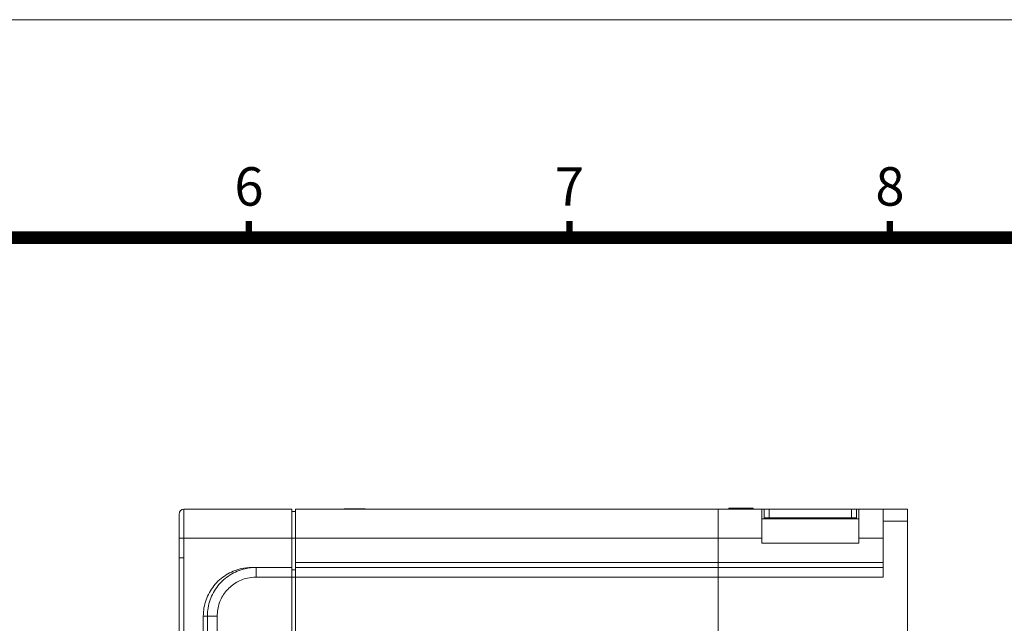
# Model space of a CAD drawing. Units: millimetres. Extents: x 2018 to 2779, y 136 to 669.
# Drawn here: x 2384 to 2587, y 545 to 669 of the extents above; entities that cross this region are included whole.
import ezdxf
from ezdxf.enums import TextEntityAlignment as Align

# ---------------------------------------------------------------- set-up
doc = ezdxf.new("R2010")
doc.units = ezdxf.units.MM
doc.layers.add('DIM', color=2, linetype='Continuous', lineweight=0)
doc.styles.add('ARIAL', font='arial.ttf')

msp = doc.modelspace()

# ---------------------------------------------------------------- linework, layer by layer
at = {"color": 7, "linetype": 'Continuous', "lineweight": 0}
for p, q in [((2418.167, 568.684), (2440.367, 568.684)), ((2440.367, 568.184), (2441.167, 568.184)), ((2528.167, 568.684), (2441.167, 568.684)), ((2451.167, 568.784), (2451.167, 568.684)), ((2451.167, 568.784), (2455.497, 568.784)), ((2455.497, 568.784), (2455.497, 568.684)), ((2528.167, 568.684), (2537.167, 568.684)), ((2530.367, 568.884), (2530.367, 568.684)), ((2530.367, 568.884), (2532.867, 568.884)), ((2532.867, 568.884), (2532.867, 568.684)), ((2532.867, 568.884), (2535.367, 568.884)), ((2535.367, 568.884), (2535.367, 568.684)), ((2537.667, 568.684), (2537.167, 568.684)), ((2537.667, 568.684), (2537.667, 566.884)), ((2538.667, 566.884), (2538.667, 568.684)), ((2538.667, 568.684), (2555.667, 568.684)), ((2555.667, 568.684), (2555.667, 566.884)), ((2556.667, 566.884), (2556.667, 568.684)), ((2557.167, 568.684), (2556.667, 568.684)), ((2557.167, 568.684), (2562.167, 568.684)), ((2562.167, 568.684), (2567.167, 568.684)), ((2557.167, 566.684), (2537.167, 566.684)), ((2537.667, 566.884), (2537.667, 566.684)), ((2555.667, 566.884), (2538.667, 566.884)), ((2556.667, 566.684), (2556.667, 566.884)), ((2562.167, 554.684), (2562.167, 566.184)), ((2567.167, 566.184), (2562.167, 566.184)), ((2567.167, 357.684), (2567.167, 566.184)), ((2417.167, 558.684), (2417.167, 562.684)), ((2418.167, 562.684), (2418.167, 558.684)), ((2418.167, 562.684), (2440.367, 562.684)), ((2440.367, 562.684), (2440.367, 556.684)), ((2440.367, 562.684), (2441.167, 562.684)), ((2528.167, 562.684), (2441.167, 562.684)), ((2441.167, 557.684), (2441.167, 562.684)), ((2528.167, 562.684), (2537.167, 562.684)), ((2528.167, 557.684), (2528.167, 562.684)), ((2528.167, 562.684), (2528.167, 557.684)), ((2537.167, 561.684), (2537.167, 562.684)), ((2537.167, 561.684), (2557.167, 561.684)), ((2557.167, 561.684), (2557.167, 562.684)), ((2557.167, 562.684), (2562.167, 562.684)), ((2417.167, 440.691), (2417.167, 558.684)), ((2418.167, 558.684), (2418.167, 440.691)), ((2441.167, 557.684), (2528.167, 557.684)), ((2528.167, 557.684), (2562.167, 557.684)), ((2433.025, 556.684), (2440.367, 556.684)), ((2440.367, 556.184), (2441.167, 556.184)), ((2441.167, 556.684), (2528.167, 556.684)), ((2562.167, 556.684), (2528.167, 556.684)), ((2440.367, 554.684), (2433.025, 554.684)), ((2440.367, 554.684), (2440.367, 489.184)), ((2440.367, 554.684), (2441.167, 554.684)), ((2528.167, 554.684), (2441.167, 554.684)), ((2441.167, 367.684), (2441.167, 554.684)), ((2562.167, 554.684), (2528.167, 554.684)), ((2528.167, 367.684), (2528.167, 554.684)), ((2528.167, 554.684), (2528.167, 367.684)), ((2422.16, 546.684), (2422.16, 443.684)), ((2423.001, 443.684), (2423.001, 546.684)), ((2424.993, 546.684), (2424.993, 443.684))]:
    msp.add_line(p, q, dxfattribs=at)
at = {"lineweight": 0, "const_width": 1.32, "flags": 128}
for points in [[(2431.559, 624.577), (2431.559, 628.009)], [(2497.559, 624.577), (2497.559, 628.009)], [(2563.559, 624.577), (2563.559, 628.009)]]:
    msp.add_lwpolyline(points, dxfattribs=at)
at = {"lineweight": 0, "flags": 128}
msp.add_lwpolyline([(2061.959, 181.057, 2.64, 2.64, 0), (2061.959, 624.577, 2.64, 2.64, 0), (2735.159, 624.577, 2.64, 2.64, 0), (2735.159, 181.057, 2.64, 2.64, 0)], format="xyseb", close=True, dxfattribs=at)
at = {"color": 7, "linetype": 'Continuous', "lineweight": 0, "flags": 128}
for points in [[(2418.167, 568.684), (2418.167, 568.569), (2418.167, 568.227), (2418.167, 567.673), (2418.167, 566.927), (2418.167, 566.017), (2418.167, 564.98), (2418.167, 563.855), (2418.167, 562.684)], [(2440.367, 568.684), (2440.367, 568.569), (2440.367, 568.227), (2440.367, 567.673), (2440.367, 566.927), (2440.367, 566.017), (2440.367, 564.98), (2440.367, 563.855), (2440.367, 562.684)], [(2441.167, 562.684), (2441.167, 563.855), (2441.167, 564.98), (2441.167, 566.017), (2441.167, 566.927), (2441.167, 567.673), (2441.167, 568.227), (2441.167, 568.569), (2441.167, 568.684)], [(2528.167, 562.684), (2528.167, 563.855), (2528.167, 564.98), (2528.167, 566.017), (2528.167, 566.927), (2528.167, 567.673), (2528.167, 568.227), (2528.167, 568.569), (2528.167, 568.684)], [(2528.167, 562.684), (2528.167, 563.855), (2528.167, 564.98), (2528.167, 566.017), (2528.167, 566.927), (2528.167, 567.673), (2528.167, 568.227), (2528.167, 568.569), (2528.167, 568.684)], [(2537.167, 562.684), (2537.167, 563.855), (2537.167, 564.98), (2537.167, 566.017), (2537.167, 566.927), (2537.167, 567.673), (2537.167, 568.227), (2537.167, 568.569), (2537.167, 568.684)], [(2538.667, 568.684), (2538.472, 568.684), (2538.284, 568.684), (2538.111, 568.684), (2537.96, 568.684), (2537.835, 568.684), (2537.743, 568.684), (2537.686, 568.684), (2537.667, 568.684)], [(2556.667, 568.684), (2556.647, 568.684), (2556.591, 568.684), (2556.498, 568.684), (2556.374, 568.684), (2556.222, 568.684), (2556.049, 568.684), (2555.862, 568.684), (2555.667, 568.684)], [(2557.167, 568.684), (2557.167, 568.569), (2557.167, 568.227), (2557.167, 567.673), (2557.167, 566.927), (2557.167, 566.017), (2557.167, 564.98), (2557.167, 563.855), (2557.167, 562.684)], [(2562.167, 566.184), (2562.167, 566.672), (2562.167, 567.141), (2562.167, 567.573), (2562.167, 567.952), (2562.167, 568.263), (2562.167, 568.494), (2562.167, 568.636), (2562.167, 568.684)], [(2567.167, 568.684), (2567.167, 568.636), (2567.167, 568.494), (2567.167, 568.263), (2567.167, 567.952), (2567.167, 567.573), (2567.167, 567.141), (2567.167, 566.672), (2567.167, 566.184)], [(2417.167, 562.684), (2417.167, 563.659), (2417.167, 564.597), (2417.167, 565.462), (2417.167, 566.22), (2417.167, 566.841), (2417.167, 567.303), (2417.167, 567.588), (2417.167, 567.684)], [(2537.667, 566.884), (2537.686, 566.884), (2537.743, 566.884), (2537.835, 566.884), (2537.96, 566.884), (2538.111, 566.884), (2538.284, 566.884), (2538.472, 566.884), (2538.667, 566.884)], [(2555.667, 566.884), (2555.862, 566.884), (2556.049, 566.884), (2556.222, 566.884), (2556.374, 566.884), (2556.498, 566.884), (2556.591, 566.884), (2556.647, 566.884), (2556.667, 566.884)], [(2417.167, 562.684), (2417.186, 562.684), (2417.243, 562.684), (2417.335, 562.684), (2417.46, 562.684), (2417.611, 562.684), (2417.784, 562.684), (2417.972, 562.684), (2418.167, 562.684)], [(2418.167, 558.684), (2417.972, 558.684), (2417.784, 558.684), (2417.611, 558.684), (2417.46, 558.684), (2417.335, 558.684), (2417.243, 558.684), (2417.186, 558.684), (2417.167, 558.684)], [(2441.167, 556.684), (2441.167, 556.703), (2441.167, 556.76), (2441.167, 556.853), (2441.167, 556.977), (2441.167, 557.128), (2441.167, 557.301), (2441.167, 557.489), (2441.167, 557.684)], [(2528.167, 556.684), (2528.167, 556.703), (2528.167, 556.76), (2528.167, 556.853), (2528.167, 556.977), (2528.167, 557.128), (2528.167, 557.301), (2528.167, 557.489), (2528.167, 557.684)], [(2528.167, 557.684), (2528.167, 557.489), (2528.167, 557.301), (2528.167, 557.128), (2528.167, 556.977), (2528.167, 556.853), (2528.167, 556.76), (2528.167, 556.703), (2528.167, 556.684)], [(2432.189, 556.684), (2432.285, 556.684), (2432.384, 556.684), (2432.485, 556.684), (2432.589, 556.684), (2432.695, 556.684), (2432.802, 556.684), (2432.913, 556.684), (2433.025, 556.684)], [(2433.025, 556.684), (2433.025, 556.646), (2433.025, 556.532), (2433.025, 556.347), (2433.025, 556.098), (2433.025, 555.795), (2433.025, 555.449), (2433.025, 555.074), (2433.025, 554.684)], [(2440.367, 556.684), (2440.367, 556.646), (2440.367, 556.532), (2440.367, 556.347), (2440.367, 556.098), (2440.367, 555.795), (2440.367, 555.449), (2440.367, 555.074), (2440.367, 554.684)], [(2441.167, 554.684), (2441.167, 555.074), (2441.167, 555.449), (2441.167, 555.795), (2441.167, 556.098), (2441.167, 556.347), (2441.167, 556.532), (2441.167, 556.646), (2441.167, 556.684)], [(2528.167, 554.684), (2528.167, 555.074), (2528.167, 555.449), (2528.167, 555.795), (2528.167, 556.098), (2528.167, 556.347), (2528.167, 556.532), (2528.167, 556.646), (2528.167, 556.684)], [(2528.167, 556.684), (2528.167, 556.646), (2528.167, 556.532), (2528.167, 556.347), (2528.167, 556.098), (2528.167, 555.795), (2528.167, 555.449), (2528.167, 555.074), (2528.167, 554.684)], [(2423.001, 546.684), (2422.887, 546.684), (2422.777, 546.684), (2422.668, 546.684), (2422.562, 546.684), (2422.458, 546.684), (2422.356, 546.684), (2422.257, 546.684), (2422.16, 546.684)], [(2423.001, 546.684), (2423.068, 546.684), (2423.2, 546.684), (2423.394, 546.684), (2423.643, 546.684), (2423.938, 546.684), (2424.269, 546.684), (2424.624, 546.684), (2424.993, 546.684)]]:
    msp.add_lwpolyline(points, dxfattribs=at)
at = {"color": 7, "linetype": 'Continuous', "lineweight": 0}
msp.add_arc((2418.167, 567.684), 1, 90, 180, dxfattribs=at)
for points, knots in [([(2422.16, 546.684), (2422.186, 547.237), (2422.241, 548.359), (2422.676, 549.988), (2423.365, 551.537), (2424.3, 552.935), (2425.467, 554.169), (2426.813, 555.183), (2428.326, 555.96), (2430.118, 556.552), (2431.439, 556.636), (2432.189, 556.684)], [0, 0, 0, 0, 0.1054897, 0.2140419, 0.3195308, 0.4280716, 0.5336969, 0.642369, 0.7482785, 0.8572443, 1, 1, 1, 1]), ([(2423.001, 546.684), (2423.027, 547.237), (2423.081, 548.358), (2423.516, 549.984), (2424.202, 551.532), (2425.136, 552.93), (2426.3, 554.163), (2427.644, 555.178), (2429.153, 555.956), (2430.948, 556.551), (2432.272, 556.636), (2433.025, 556.684)], [0, 0, 0, 0, 0.1054081, 0.213869, 0.3192433, 0.4276581, 0.5331752, 0.6417296, 0.747601, 0.8565275, 1, 1, 1, 1]), ([(2433.025, 554.684), (2432.423, 554.644), (2430.921, 554.544), (2428.661, 553.575), (2426.634, 551.765), (2425.257, 549.374), (2425.081, 547.581), (2424.993, 546.684)], [0, 0, 0, 0, 0.1440138, 0.358813, 0.5727932, 0.7863899, 1, 1, 1, 1])]:
    msp.add_open_spline(points, degree=3, knots=knots, dxfattribs=at)
at = {"layer": 'DIM', "lineweight": 0}
msp.add_lwpolyline([(2778.719, 136.177), (2778.719, 669.457), (2018.399, 669.457), (2018.399, 136.177)], close=True, dxfattribs=at)

# ---------------------------------------------------------------- texts
at = {"lineweight": 0, "style": 'ARIAL'}
for s, p in [('6', (2431.559, 634.102)), ('7', (2497.559, 634.102)), ('8', (2563.559, 634.102))]:
    msp.add_text(s, height=7.92, dxfattribs=at).set_placement(p, align=Align.MIDDLE)

doc.saveas('drawing.dxf')
